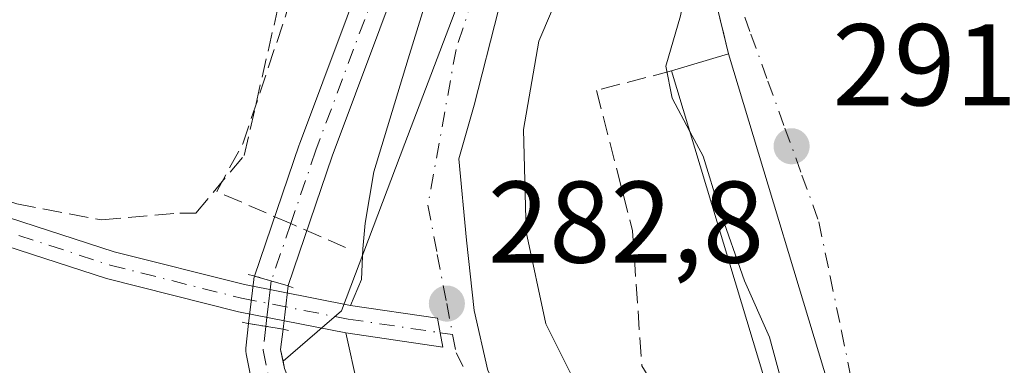
# Model space of a CAD drawing. Units: metres. Extents: x 601330 to 604817, y 4680587 to 4682950.
# Drawn here: x 602839 to 602924, y 4681608 to 4681638 of the extents above; entities that cross this region are included whole.
import ezdxf

# ---------------------------------------------------------------- set-up
doc = ezdxf.new("R2010")
doc.units = ezdxf.units.M
doc.header["$MEASUREMENT"] = 0
for name, pattern in [('DGN Style 3', [2.307223458686699, 1.648016756204785, -0.6592067024819142]), ('DGN Style 4', [2.6384748266838614, 1.318413404963828, -0.6592067024819142, 0.001648016756204785, -0.6592067024819142]), ('DGN Style 5', [1.1536117293433497, 0.4944050268614355, -0.6592067024819142])]:
    doc.linetypes.add(name, pattern=pattern)
for name, color, linetype, lineweight in [('Camino Cxs', 7, 'Continuous', 0), ('Camino eje', 30, 'DGN Style 4', 13), ('Corriente artificial Cxs', 4, 'Continuous', 13), ('Corriente artificial eje', 142, 'DGN Style 4', 0), ('Corriente artificial eje oculto', 21, 'DGN Style 4', 0), ('Corriente artificial lineal', 4, 'DGN Style 3', 13), ('Corriente artificial oculto Cxs', 21, 'Continuous', 13), ('Cultivos herbáceos CxS', 92, 'Continuous', 0), ('Curva de nivel normal', 30, 'Continuous', 0), ('Edificación Cxs', 1, 'Continuous', 13), ('Huerta CxS', 92, 'Continuous', 0), ('Muro lineal', 1, 'DGN Style 3', 13), ('Núcleo urbano CxS', 7, 'Continuous', 0), ('Obra de contención lineal', 1, 'DGN Style 3', 13), ('Puente lineal', 2, 'DGN Style 5', 0), ('Punto de cota en terreno', 7, 'Continuous', 0), ('Rótulo de punto de cota en terreno', 7, 'Continuous', 0), ('Suelo desnudo CxS', 253, 'Continuous', 0), ('Vía urbana Cxs', 4, 'Continuous', 0), ('Vía urbana eje', 4, 'DGN Style 4', 0)]:
    doc.layers.add(name, color=color, linetype=linetype, lineweight=lineweight)
doc.styles.add('Style-Arial', font='txt')

# ---------------------------------------------------------------- blocks, each defined once
blk = doc.blocks.new('*U11')
at = {"layer": 'Huerta CxS', "color": 92, "linetype": 'Continuous', "lineweight": 0}
for points in [[(602890.6201, 4681676.2115, 282.3086999999941), (602871.8614999996, 4681626.8925, 282.3733000000066), (602866.3766999999, 4681612.472300001, 282.1095999999961), (602861.3487999998, 4681608.114399999, 281.5911999999953), (602861.1352000004, 4681609.129100001, 281.5663999999961), (602861.3392000003, 4681610.886499999, 281.5135000000009), (602861.7719999999, 4681614.616000001, 281.3092000000034), (602861.7763999999, 4681614.6536, 281.3065999999963), (602865.5804000003, 4681625.8051, 281.4195999999938), (602871.7125000004, 4681642.192500001, 281.3377999999939)], [(602881.0033, 4681699.249, 281.1126999999979), (602884.5701000001, 4681691.3226, 281.4714999999997), (602884.6164999995, 4681691.219500001, 281.4818999999989), (602883.2407999998, 4681684.290300001, 282.1934000000037), (602881.8805999998, 4681677.438800001, 281.6506999999983), (602879.6601999998, 4681672.0167, 281.520199999999), (602879.6383999997, 4681671.960200001, 281.522299999997), (602875.6750999996, 4681661.021600001, 281.3341999999975), (602871.3373999996, 4681649.8597, 281.303700000004), (602868.8998999996, 4681643.236300001, 281.4140999999945), (602862.7605999997, 4681626.829600001, 281.3757999999943), (602862.7481000006, 4681626.794500001, 281.3745999999956), (602858.8849, 4681615.4691, 281.5531999999948), (602858.8277000004, 4681615.2465, 281.5666000000056), (602858.8148999996, 4681615.1589, 281.5708000000013), (602858.3739, 4681611.359200001, 281.6674000000057), (602858.1270000003, 4681609.232200001, 281.6233999999968), (602858.1185999997, 4681608.9904, 281.6169999999984), (602858.1492, 4681608.750299999, 281.6100000000006), (602858.5724999999, 4681606.739499999, 281.4728000000032)]]:
    blk.add_polyline3d(points, dxfattribs=at)
blk = doc.blocks.new('5PATER')
at = {"layer": 'Cultivos herbáceos CxS', "linetype": 'Continuous', "lineweight": 0}
h = blk.add_hatch(color=51, dxfattribs=at)
edge = h.paths.add_edge_path()
edge.add_ellipse((0, 0), major_axis=(-0.1095731443231308, -0.1110710700762829), ratio=0.9994222409660322, start_angle=0, end_angle=360)
blk = doc.blocks.new('*U25')
at = {"layer": 'Vía urbana Cxs', "color": 4, "linetype": 'Continuous', "lineweight": 0}
for points in [[(602867.7600999996, 4681606.030099999, 283.5969999999944), (602866.7556999996, 4681610.5701, 282.5953000000009), (602875.1398999998, 4681609.333100001, 283.0975999999937), (602874.9014999997, 4681610.581300001, 283.0298999999941), (602874.6630999995, 4681611.829299999, 282.9496000000072), (602867.1611000003, 4681612.9363, 282.422000000006), (602868.1112000003, 4681615.1536, 282.4744999999967), (602868.2170000002, 4681617.7994, 282.457899999994), (602868.4287, 4681620.0219, 282.4070000000065), (602869.1694999998, 4681624.4669, 282.3095999999932), (602872.1327999998, 4681634.203600001, 282.457899999994), (602877.1069999998, 4681650.290300001, 282.7465999999986), (602882.2928999999, 4681661.402799999, 282.4532000000036), (602885.4678999997, 4681668.176200001, 283.959600000002), (602888.9296000004, 4681680.687100001, 284.061400000006), (602889.2313999999, 4681682.312000001, 282.704700000002), (602895.2736999998, 4681677.483700001, 285.0915999999997), (602896.1633000001, 4681678.436899999, 284.7440999999963), (602897.0526999999, 4681679.390100001, 284.340400000001), (602894.5543999998, 4681681.386499999, 283.1539000000048), (602903.7770999996, 4681687.226199999, 282.7559999999939), (602908.7511999998, 4681689.131200001, 282.6649999999936), (602917.3238000004, 4681691.988700001, 282.9462000000058), (602932.1404999997, 4681697.068700001, 283.100900000005)], [(602909.3101000005, 4681603.130100001, 292.6689999999944), (602899.7901, 4681634.640100001, 292.4511000000057), (602898.2001, 4681641.1801, 290.9458000000013), (602898.8000999996, 4681647.520099999, 290.3463999999949), (602900.5800999999, 4681654.860099999, 289.8558000000049), (602901.8114999998, 4681656.563999999, 289.9536999999983), (602903.1601, 4681658.4301, 290.2001000000019), (602907.4801000003, 4681664.850099999, 295.3418999999994), (602908.5701000001, 4681663.4101, 293.1931000000041), (602919.6901000004, 4681671.640100001, 294.1440000000002), (602926.9515000005, 4681675.475500001, 290.5013000000035)], [(602928.1501000002, 4681685.220100001, 289.4039000000048), (602922.8243000006, 4681682.005100001, 288.3032999999996), (602916.6201, 4681678.2601, 292.270399999994), (602915.8053000001, 4681679.4959, 290.993100000007), (602911.9200999998, 4681685.390100001, 286.479800000001), (602898.5500999996, 4681676.6801, 286.9959999999992), (602895.2890999997, 4681670.9616, 286.0473999999958), (602891.1880000001, 4681668.3158, 284.7379999999976), (602887.0870000003, 4681660.6428, 283.3203999999969), (602882.7213000003, 4681649.530300001, 283.4266000000061), (602879.9431999996, 4681638.4178, 284.3273999999947), (602877.8265000005, 4681630.215700001, 283.5662000000011), (602876.5036000004, 4681625.5855, 283.5623000000051), (602877.1651, 4681618.573999999, 283.4685000000027), (602877.8265000005, 4681612.488600001, 283.3013000000064), (602879.0171999997, 4681607.3292, 283.5994000000064)]]:
    blk.add_polyline3d(points, dxfattribs=at)

msp = doc.modelspace()

# ---------------------------------------------------------------- linework, layer by layer
at = {"layer": 'Camino Cxs', "color": 7, "linetype": 'Continuous', "lineweight": 0}
for points in [[(602740.0966999996, 4681711.5373, 282.2100999999966), (602743.2046999997, 4681710.4669, 282.4094999999944), (602747.9540999997, 4681708.8477, 281.3758999999991), (602757.5116999998, 4681703.6931, 281.9233999999997), (602767.5626999997, 4681696.956700001, 281.0665000000009), (602775.0767000001, 4681690.6237, 281.4633999999933), (602785.4392999997, 4681679.5131, 281.6128000000026), (602792.3293000003, 4681670.147100001, 281.1668000000063), (602796.7465000004, 4681660.342900001, 281.2526000000071), (602799.7297, 4681651.286699999, 281.2473000000027), (602804.2505000001, 4681637.5383, 281.5344000000041), (602805.5346999997, 4681633.3729, 281.4416000000056), (602812.2412999999, 4681629.033299999, 281.380799999999), (602828.4962999999, 4681623.475099999, 281.2066999999952), (602846.7585000005, 4681617.5637, 281.543399999995), (602858.0129000006, 4681614.723900001, 281.6894000000029), (602867.1611000003, 4681612.9363, 282.422000000006)], [(602866.7556999996, 4681610.5701, 282.5953000000009), (602857.4886999996, 4681612.380899999, 281.7508999999991), (602846.0947000004, 4681615.255899999, 281.5599999999977), (602827.7385, 4681621.197899999, 281.3555000000051), (602811.1853, 4681626.858100001, 281.797900000005), (602803.4983000001, 4681631.831900001, 281.4839000000065), (602802.2468999998, 4681635.8915, 281.3623999999982)], [(602828.4962999999, 4681623.475099999, 281.2066999999952), (602846.7585000005, 4681617.5637, 281.543399999995), (602858.0129000006, 4681614.723900001, 281.6894000000029), (602867.1611000003, 4681612.9363, 282.422000000006), (602874.6630999995, 4681611.829299999, 282.9496000000072), (602874.9014999997, 4681610.581300001, 283.0298999999941), (602875.1398999998, 4681609.333100001, 283.0975999999937), (602866.7556999996, 4681610.5701, 282.5953000000009), (602857.4886999996, 4681612.380899999, 281.7508999999991), (602846.0947000004, 4681615.255899999, 281.5599999999977), (602827.7385, 4681621.197899999, 281.3555000000051)], [(602867.1611000003, 4681612.9363, 282.422000000006), (602874.6630999995, 4681611.829299999, 282.9496000000072), (602874.9014999997, 4681610.581300001, 283.0298999999941), (602875.1398999998, 4681609.333100001, 283.0975999999937), (602866.7556999996, 4681610.5701, 282.5953000000009)]]:
    msp.add_polyline3d(points, dxfattribs=at)
at = {"layer": 'Camino eje', "color": 30, "linetype": 'DGN Style 4', "lineweight": 13}
msp.add_polyline3d([(602803.1070999998, 4681637.174100001, 281.4161000000022), (602804.5164999999, 4681632.602299999, 281.3800999999949), (602811.7133, 4681627.945699999, 281.5035999999964), (602828.1174999997, 4681622.3365, 281.297900000005), (602846.4266999997, 4681616.4099, 281.5619000000006), (602857.7509000005, 4681613.552300001, 281.7304000000004), (602866.9583000002, 4681611.7531, 282.4909000000043), (602874.9014999997, 4681610.581300001, 283.0298999999941), (602875.9785000002, 4681610.422300001, 283.091499999995)], dxfattribs=at)
at = {"layer": 'Corriente artificial Cxs', "color": 4, "linetype": 'Continuous', "lineweight": 13, "extrusion": (0.0774732635786993, -0.02289232832249695, 0.9967315760697262), "elevation": -60187.00014291589, "flags": 128}
msp.add_lwpolyline([(4660547.659641463, 746079.9904271505), (4660547.659641463, 746076.9700526673)], dxfattribs=at)
at = {"layer": 'Corriente artificial Cxs', "color": 4, "linetype": 'Continuous', "lineweight": 13, "extrusion": (0.05054777396073704, -0.008057846702210507, 0.9986891376470147), "elevation": -6969.259664716992, "flags": 128}
msp.add_lwpolyline([(4718141.379386889, 141479.929478557), (4718141.379386889, 141476.9227968989)], dxfattribs=at)
at = {"layer": 'Corriente artificial Cxs', "color": 4, "linetype": 'Continuous', "lineweight": 13}
msp.add_polyline3d([(602885.9577000003, 4681682.569399999, 282.2832000000053), (602884.7949999999, 4681676.712400001, 281.6573999999964), (602884.7331999998, 4681676.4915, 281.6475999999966), (602884.7117999997, 4681676.436000001, 281.6447000000044), (602882.4480999997, 4681670.908299999, 281.1680999999954), (602878.4894000003, 4681659.9824, 281.2878999999957), (602878.4776, 4681659.950999999, 281.2856999999931), (602874.1432999996, 4681648.7983, 281.4317000000011), (602871.7125000004, 4681642.192500001, 281.3377999999939), (602865.5804000003, 4681625.8051, 281.4195999999938), (602861.7763999999, 4681614.6536, 281.3065999999963), (602861.7719999999, 4681614.616000001, 281.3092000000034), (602858.8849, 4681615.4691, 281.5531999999948), (602862.7481000006, 4681626.794500001, 281.3745999999956), (602862.7605999997, 4681626.829600001, 281.3757999999943), (602868.8998999996, 4681643.236300001, 281.4140999999945), (602871.3373999996, 4681649.8597, 281.303700000004), (602875.6750999996, 4681661.021600001, 281.3341999999975), (602879.6383999997, 4681671.960200001, 281.522299999997), (602879.6601999998, 4681672.0167, 281.520199999999), (602881.8805999998, 4681677.438800001, 281.6506999999983), (602883.2407999998, 4681684.290300001, 282.1934000000037)], close=True, dxfattribs=at)
for points in [[(602858.8849, 4681615.4691, 281.5531999999948), (602862.7481000006, 4681626.794500001, 281.3745999999956), (602862.7605999997, 4681626.829600001, 281.3757999999943), (602868.8998999996, 4681643.236300001, 281.4140999999945), (602871.3373999996, 4681649.8597, 281.303700000004), (602875.6750999996, 4681661.021600001, 281.3341999999975), (602879.6383999997, 4681671.960200001, 281.522299999997), (602879.6601999998, 4681672.0167, 281.520199999999), (602881.8805999998, 4681677.438800001, 281.6506999999983), (602883.2407999998, 4681684.290300001, 282.1934000000037)], [(602885.9577000003, 4681682.569399999, 282.2832000000053), (602884.7949999999, 4681676.712400001, 281.6573999999964), (602884.7331999998, 4681676.4915, 281.6475999999966), (602884.7117999997, 4681676.436000001, 281.6447000000044), (602882.4480999997, 4681670.908299999, 281.1680999999954), (602878.4894000003, 4681659.9824, 281.2878999999957), (602878.4776, 4681659.950999999, 281.2856999999931), (602874.1432999996, 4681648.7983, 281.4317000000011), (602871.7125000004, 4681642.192500001, 281.3377999999939), (602865.5804000003, 4681625.8051, 281.4195999999938), (602861.7763999999, 4681614.6536, 281.3065999999963), (602861.7719999999, 4681614.616000001, 281.3092000000034)], [(602838.8618999999, 4681533.111600001, 280.7356), (602842.5131999999, 4681542.001599999, 280.618100000007), (602842.6017000005, 4681542.181700001, 280.6157999999996), (602842.6249000002, 4681542.220699999, 280.6156000000047), (602845.1119999997, 4681546.2424, 280.6937000000034), (602845.1644000001, 4681546.3214, 280.6937000000034), (602851.8691999996, 4681555.771500001, 280.6416000000027), (602861.2736999998, 4681570.089400001, 280.7694999999949), (602861.2966, 4681570.123299999, 280.7690000000002), (602864.4897999996, 4681574.7072, 280.946299999996), (602865.7663000004, 4681577.6856, 280.9438999999985), (602866.1489000004, 4681581.654899999, 280.9345999999932), (602865.2971000001, 4681587.015699999, 280.8772999999928), (602860.9545, 4681600.618899999, 280.8831000000064), (602858.6442, 4681606.5, 281.4397000000026), (602858.6308000004, 4681606.535499999, 281.4446000000025), (602858.5724999999, 4681606.739499999, 281.4728000000032), (602858.1492, 4681608.750299999, 281.6100000000006), (602858.1185999997, 4681608.9904, 281.6169999999984), (602858.1270000003, 4681609.232200001, 281.6233999999968), (602858.3739, 4681611.359200001, 281.6674000000057)], [(602858.5724999999, 4681606.739499999, 281.4728000000032), (602858.1492, 4681608.750299999, 281.6100000000006), (602858.1185999997, 4681608.9904, 281.6169999999984), (602858.1270000003, 4681609.232200001, 281.6233999999968), (602858.3739, 4681611.359200001, 281.6674000000057), (602861.3392000003, 4681610.886499999, 281.5135000000009), (602861.1352000004, 4681609.129100001, 281.5663999999961), (602861.4823000003, 4681607.4802, 281.6070999999938)], [(602861.3392000003, 4681610.886499999, 281.5135000000009), (602861.1352000004, 4681609.129100001, 281.5663999999961), (602861.4823000003, 4681607.4802, 281.6070999999938), (602863.7647000002, 4681601.670299999, 281.2635000000009), (602863.7780999999, 4681601.6348, 281.2654000000039), (602863.7976000002, 4681601.578000001, 281.2679999999964), (602868.1897, 4681587.819700001, 281.2161000000052), (602868.2400000002, 4681587.611400001, 281.218399999998), (602869.1416999997, 4681581.936799999, 281.2065000000002), (602869.1602999996, 4681581.701400001, 281.2192000000068), (602869.1534000002, 4681581.557499999, 281.2241999999969), (602868.7301000003, 4681577.1654, 281.3494000000064), (602868.6902000001, 4681576.9375, 281.3659999999945), (602868.6157000001, 4681576.718400001, 281.3745000000054), (602867.1869000001, 4681573.384600001, 281.4177000000054), (602867.1072000006, 4681573.225500001, 281.4189000000042), (602867.039, 4681573.118100001, 281.4171000000061), (602863.7698999997, 4681568.4253, 281.2222000000039), (602854.3618999999, 4681554.102, 280.9781999999978), (602854.3316000003, 4681554.057499999, 280.978099999993), (602847.6386000002, 4681544.624100001, 280.9021000000066), (602845.2413999997, 4681540.7477, 280.9808000000049), (602841.6582000004, 4681532.023700001, 280.9634999999981)]]:
    msp.add_polyline3d(points, dxfattribs=at)
at = {"layer": 'Corriente artificial eje', "color": 142, "linetype": 'DGN Style 4', "lineweight": 0}
for points in [[(602884.5992999999, 4681683.4298, 282.2280000000028), (602883.3335999995, 4681677.054300001, 281.6211000000039), (602883.3236999996, 4681677.0045, 281.6169999999984), (602881.0482999999, 4681671.448200001, 281.3353000000061), (602877.0795, 4681660.4944, 281.1490999999951), (602872.7402999997, 4681649.329, 281.2228999999934), (602870.3062000005, 4681642.714400001, 281.3589000000065), (602864.1677999999, 4681626.3102, 281.3818000000028), (602862.0109999999, 4681619.987600001, 281.1708000000072), (602860.3245000001, 4681615.043500001, 281.4262000000017)], [(602859.8564999999, 4681611.1229, 281.584400000007), (602859.6169999996, 4681609.0593, 281.5935999999929), (602860.0403000005, 4681607.0485, 281.5326999999961), (602862.3685999997, 4681601.1218, 280.9351000000024), (602866.7607000005, 4681587.363500001, 281.0084000000061), (602867.6602999996, 4681581.701400001, 280.9872000000032), (602867.2369999997, 4681577.3093, 281.0764000000054), (602865.8081999999, 4681573.975500001, 281.1647999999986), (602862.5274, 4681569.265900001, 280.8738000000012), (602853.1081999998, 4681554.9255, 280.7397999999957), (602846.3877999998, 4681545.453400001, 280.7802999999985), (602843.9007000001, 4681541.431700001, 280.7837), (602840.2494000001, 4681532.5417, 280.8362000000052), (602837.1803000001, 4681523.122500001, 280.9091000000044), (602835.3282000005, 4681517.8837, 280.9459000000061), (602832.8940000003, 4681513.279999999, 280.9915000000037), (602829.1897999998, 4681509.3641, 281.002999999997), (602822.4693999998, 4681505.607000001, 281.0341999999946), (602817.8047000002, 4681502.8816, 281.2201999999961)]]:
    msp.add_polyline3d(points, dxfattribs=at)
at = {"layer": 'Corriente artificial eje oculto', "color": 21, "linetype": 'DGN Style 4', "lineweight": 0}
msp.add_polyline3d([(602860.3245000001, 4681615.043500001, 281.4262000000017), (602860.2322000006, 4681614.290200001, 281.4698999999964), (602860.0806999998, 4681613.054400001, 281.5390999999945), (602859.9468, 4681611.900599999, 281.5764999999956), (602859.8564999999, 4681611.1229, 281.584400000007)], dxfattribs=at)
at = {"layer": 'Corriente artificial lineal', "color": 4, "linetype": 'DGN Style 3', "lineweight": 13, "extrusion": (-0.1361475205077488, 0.05915863644366639, 0.9889206785145703), "elevation": 195158.1424261797, "flags": 128}
msp.add_lwpolyline([(-4534041.909575654, -1298218.826148471), (-4534041.909575653, -1298224.038182987)], dxfattribs=at)
at = {"layer": 'Corriente artificial lineal', "color": 4, "linetype": 'DGN Style 3', "lineweight": 13}
msp.add_polyline3d([(602862.0109999999, 4681619.987600001, 281.1708000000072), (602855.6255000001, 4681622.7621, 281.2682999999961), (602857.8746999997, 4681626.863100001, 281.1861000000063), (602861.6451000003, 4681638.174100001, 281.3340999999928), (602863.5632999997, 4681646.7729, 281.320200000002), (602868.7225000003, 4681661.722100001, 281.5044000000053), (602873.0220999997, 4681672.7685, 281.5574000000051), (602875.0724999999, 4681677.4647, 281.5332000000053), (602876.7263000002, 4681679.9121, 281.7253999999957), (602883.3335999995, 4681677.054300001, 281.6211000000039)], dxfattribs=at)
at = {"layer": 'Corriente artificial oculto Cxs', "color": 21, "linetype": 'Continuous', "lineweight": 13, "extrusion": (0.0774732635786993, -0.02289232832249695, 0.9967315760697262), "elevation": -60187.00014291589, "flags": 128}
msp.add_lwpolyline([(4660547.659641463, 746079.9904271505), (4660547.659641463, 746076.9700526673)], dxfattribs=at)
at = {"layer": 'Corriente artificial oculto Cxs', "color": 21, "linetype": 'Continuous', "lineweight": 13, "extrusion": (0.006263293256141438, 0.05397170108346833, 0.998522822292883), "elevation": 256731.4983700225, "flags": 128}
msp.add_lwpolyline([(-59173.91785565065, -4712912.601906488), (-59173.91785565065, -4712908.841823431)], dxfattribs=at)
at = {"layer": 'Corriente artificial oculto Cxs', "color": 21, "linetype": 'Continuous', "lineweight": 13, "extrusion": (0.05054777396073704, -0.008057846702210507, 0.9986891376470147), "elevation": -6969.259664716992, "flags": 128}
msp.add_lwpolyline([(4718141.379386889, 141479.929478557), (4718141.379386889, 141476.9227968989)], dxfattribs=at)
at = {"layer": 'Corriente artificial oculto Cxs', "color": 21, "linetype": 'Continuous', "lineweight": 13}
msp.add_polyline3d([(602861.7719999999, 4681614.616000001, 281.3092000000034), (602861.3392000003, 4681610.886499999, 281.5135000000009), (602858.3739, 4681611.359200001, 281.6674000000057), (602858.8148999996, 4681615.1589, 281.5708000000013), (602858.8277000004, 4681615.2465, 281.5666000000056), (602858.8849, 4681615.4691, 281.5531999999948)], close=True, dxfattribs=at)
msp.add_polyline3d([(602858.3739, 4681611.359200001, 281.6674000000057), (602858.8148999996, 4681615.1589, 281.5708000000013), (602858.8277000004, 4681615.2465, 281.5666000000056), (602858.8849, 4681615.4691, 281.5531999999948)], dxfattribs=at)
at = {"layer": 'Curva de nivel normal', "color": 30, "linetype": 'Continuous', "lineweight": 0, "flags": 128}
for points, elevation in [([(602898.7914000005, 4681585.615599999), (602898.0800000001, 4681587.790100001), (602891.0700000003, 4681597.920100001), (602886.5, 4681606.4001), (602884.0300000003, 4681611.3301), (602882.3300000001, 4681619.270099999), (602882.0899999999, 4681628.110099999), (602883.4299999997, 4681635.720100001), (602886.5300000003, 4681643.040100001), (602890.5099999999, 4681654.370100001), (602893.4699999997, 4681660.370100001), (602897.4600000001, 4681664.9101), (602902.4400000004, 4681669.360099999), (602903.4354999998, 4681670.208000001)], 285), ([(602942.3091000002, 4681642.193), (602942.0899999999, 4681643.170100001), (602941.0199999996, 4681645.9801), (602938.4500000002, 4681648.4301), (602935.5099999999, 4681651.640100001), (602931.6399999997, 4681652.850099999), (602914.1399999997, 4681654.9101), (602907.7800000003, 4681655.460100001), (602904.4199999999, 4681657.0801), (602902.4299999997, 4681657.3101), (602900.1100000005, 4681654.370100001), (602897.2300000006, 4681646.300100001), (602895.6399999997, 4681637.9001), (602894.3700000001, 4681633.5801), (602894.9199999999, 4681630.800100001), (602896.4458, 4681627.9429)], 290), ([(602896.4458, 4681627.9429), (602897.5899999999, 4681625.800100001), (602899, 4681621.210100001), (602901.1699999999, 4681615.050100001), (602903.3099999996, 4681610.190099999), (602904.7400000002, 4681604.9801), (602904.9500000002, 4681602.170100001), (602905.1074999999, 4681601.8574)], 290)]:
    msp.add_lwpolyline(points, dxfattribs=dict(at, elevation=elevation))
at = {"layer": 'Edificación Cxs', "color": 1, "linetype": 'Continuous', "lineweight": 13, "extrusion": (-0.007622955215847197, -0.002293084090501973, 0.9999683156576168), "elevation": -15038.81817645299, "flags": 128}
msp.add_lwpolyline([(602879.5818456096, 4681610.983346015), (602884.5020144372, 4681612.463349908)], dxfattribs=at)
at = {"layer": 'Edificación Cxs', "color": 1, "linetype": 'Continuous', "lineweight": 13, "extrusion": (-0.001914483108613792, 0.006336697767794014, 0.9999780902678951), "elevation": 28804.30700169031, "flags": 128}
msp.add_lwpolyline([(602899.2450706591, 4681546.107644985), (602908.7654703866, 4681514.597012344)], dxfattribs=at)
at = {"layer": 'Edificación Cxs', "color": 1, "linetype": 'Continuous', "lineweight": 13, "extrusion": (-0.08898231985459164, -0.03420857077483552, 0.9954455888891357), "elevation": -213507.8850252922, "flags": 128}
msp.add_lwpolyline([(-4153460.035000204, 2232507.941824766), (-4153460.409719387, 2232502.791371725), (-4153493.246619633, 2232505.227084955)], dxfattribs=at)
at = {"layer": 'Edificación Cxs', "color": 1, "linetype": 'Continuous', "lineweight": 13}
msp.add_3dface([(602909.3101000005, 4681603.130100001, 292.6689999999944), (602904.3901000004, 4681601.640100001, 292.6689999999944), (602894.8701, 4681633.1601, 292.6689999999944), (602899.7901, 4681634.640100001, 292.6689999999944)], dxfattribs=at)
at = {"layer": 'Huerta CxS', "color": 92, "linetype": 'Continuous', "lineweight": 0}
for points in [[(603031.4360999997, 4681722.2937, 281.7361999999994), (603002.5762999998, 4681717.8007, 282.281799999997), (602982.8211000003, 4681717.624299999, 284.3064000000013), (602954.5799000004, 4681717.190500001, 282.1996000000072), (602933.7229000004, 4681712.410499999, 281.7065000000002), (602933.1253000004, 4681711.3345, 281.655700000003), (602927.2065000003, 4681700.679500001, 281.4824999999983), (602908.0683000004, 4681690.865300001, 281.5396999999939), (602901.6497, 4681687.5737, 282.2228999999934), (602893.3163000002, 4681683.300100001, 282.4275000000052), (602890.6201, 4681676.2115, 282.3086999999941), (602871.8614999996, 4681626.8925, 282.3733000000066), (602866.3766999999, 4681612.472300001, 282.1095999999961), (602861.3487999998, 4681608.114399999, 281.5911999999953)], [(602883.7566000001, 4681700.441199999, 280.8032999999996), (602887.5491000004, 4681692.013300001, 281.070000000007), (602887.6265000004, 4681691.799100001, 281.1230999999971), (602887.6705999998, 4681691.5755, 281.1717999999965), (602887.6803000001, 4681691.347899999, 281.2152999999962), (602887.6553999997, 4681691.1215, 281.2531000000017), (602887.6371999999, 4681691.0297, 281.2673000000068), (602885.9577000003, 4681682.569399999, 282.2832000000053), (602884.7949999999, 4681676.712400001, 281.6573999999964), (602884.7331999998, 4681676.4915, 281.6475999999966), (602884.7117999997, 4681676.436000001, 281.6447000000044), (602882.4480999997, 4681670.908299999, 281.1680999999954), (602878.4894000003, 4681659.9824, 281.2878999999957), (602878.4776, 4681659.950999999, 281.2856999999931), (602874.1432999996, 4681648.7983, 281.4317000000011), (602871.7125000004, 4681642.192500001, 281.3377999999939), (602865.5804000003, 4681625.8051, 281.4195999999938), (602861.7763999999, 4681614.6536, 281.3065999999963), (602861.7719999999, 4681614.616000001, 281.3092000000034), (602861.3392000003, 4681610.886499999, 281.5135000000009), (602861.1352000004, 4681609.129100001, 281.5663999999961), (602861.3487999998, 4681608.114399999, 281.5911999999953)], [(602881.0033, 4681699.249, 281.1126999999979), (602884.5701000001, 4681691.3226, 281.4714999999997), (602884.6164999995, 4681691.219500001, 281.4818999999989), (602883.2407999998, 4681684.290300001, 282.1934000000037), (602881.8805999998, 4681677.438800001, 281.6506999999983), (602879.6601999998, 4681672.0167, 281.520199999999), (602879.6383999997, 4681671.960200001, 281.522299999997), (602875.6750999996, 4681661.021600001, 281.3341999999975), (602871.3373999996, 4681649.8597, 281.303700000004), (602868.8998999996, 4681643.236300001, 281.4140999999945), (602862.7605999997, 4681626.829600001, 281.3757999999943), (602862.7481000006, 4681626.794500001, 281.3745999999956), (602858.8849, 4681615.4691, 281.5531999999948), (602858.8277000004, 4681615.2465, 281.5666000000056), (602858.8148999996, 4681615.1589, 281.5708000000013), (602858.3739, 4681611.359200001, 281.6674000000057), (602858.1270000003, 4681609.232200001, 281.6233999999968), (602858.1185999997, 4681608.9904, 281.6169999999984), (602858.1492, 4681608.750299999, 281.6100000000006), (602858.5724999999, 4681606.739499999, 281.4728000000032)]]:
    msp.add_polyline3d(points, dxfattribs=at)
at = {"layer": 'Muro lineal', "color": 1, "linetype": 'DGN Style 3', "lineweight": 13}
for points in [[(602806.4401000004, 4681637.840100001, 281.7379999999976), (602808.7600999996, 4681632.5801, 281.3600000000006), (602811.1201, 4681631.440099999, 281.2933000000049), (602838.3601000002, 4681621.690099999, 281.0757000000012), (602845.6901000004, 4681620.300100001, 281.2669000000024), (602852.4301000005, 4681620.9001, 281.4921999999933), (602853.8201000001, 4681620.9001, 281.5902999999962), (602857.9801000003, 4681625.860099999, 282.3252999999968), (602861.9401000004, 4681643.100099999, 283.3362000000052), (602864.3901000004, 4681654.630100001, 283.1475999999966)], [(602894.8701, 4681633.1601, 292.4101999999984), (602888.3901000004, 4681631.4801, 289.1235000000015), (602891.5000999998, 4681619.370100001, 290.0032000000065), (602892.3000999996, 4681607.720100001, 290.6101000000053), (602903.9901000002, 4681589.0701, 292.3901000000042)]]:
    msp.add_polyline3d(points, dxfattribs=at)
at = {"layer": 'Núcleo urbano CxS', "color": 7, "linetype": 'Continuous', "lineweight": 0}
for points in [[(603031.4360999997, 4681722.2937, 281.7361999999994), (603002.5762999998, 4681717.8007, 282.281799999997), (602982.8211000003, 4681717.624299999, 284.3064000000013), (602954.5799000004, 4681717.190500001, 282.1996000000072), (602933.7229000004, 4681712.410499999, 281.7065000000002), (602933.1253000004, 4681711.3345, 281.655700000003), (602927.2065000003, 4681700.679500001, 281.4824999999983), (602908.0683000004, 4681690.865300001, 281.5396999999939), (602901.6497, 4681687.5737, 282.2228999999934), (602893.3163000002, 4681683.300100001, 282.4275000000052), (602890.6201, 4681676.2115, 282.3086999999941), (602871.8614999996, 4681626.8925, 282.3733000000066), (602866.3766999999, 4681612.472300001, 282.1095999999961), (602861.3487999998, 4681608.114399999, 281.5911999999953)], [(602861.4823000003, 4681607.4802, 281.6070999999938), (602861.3487999998, 4681608.114399999, 281.5911999999953), (602866.3766999999, 4681612.472300001, 282.1095999999961), (602871.8614999996, 4681626.8925, 282.3733000000066), (602890.6201, 4681676.2115, 282.3086999999941), (602893.3163000002, 4681683.300100001, 282.4275000000052), (602901.6497, 4681687.5737, 282.2228999999934), (602908.0683000004, 4681690.865300001, 281.5396999999939), (602927.2065000003, 4681700.679500001, 281.4824999999983)], [(602861.3487999998, 4681608.114399999, 281.5911999999953), (602861.4823000003, 4681607.4802, 281.6070999999938), (602863.7647000002, 4681601.670299999, 281.2635000000009), (602863.7780999999, 4681601.6348, 281.2654000000039), (602863.7976000002, 4681601.578000001, 281.2679999999964), (602868.1897, 4681587.819700001, 281.2161000000052), (602868.2400000002, 4681587.611400001, 281.218399999998), (602869.1416999997, 4681581.936799999, 281.2065000000002), (602869.1602999996, 4681581.701400001, 281.2192000000068), (602869.1534000002, 4681581.557499999, 281.2241999999969), (602869.1250999998, 4681581.263599999, 281.2320000000037)]]:
    msp.add_polyline3d(points, dxfattribs=at)
at = {"layer": 'Obra de contención lineal', "color": 1, "linetype": 'DGN Style 3', "lineweight": 13}
msp.add_polyline3d([(602907.4801000003, 4681664.850099999, 295.3418999999994), (602903.1601, 4681658.4301, 290.2001000000019), (602900.5800999999, 4681654.860099999, 289.8558000000049), (602898.8000999996, 4681647.520099999, 290.3463999999949), (602898.2001, 4681641.1801, 290.9458000000013), (602899.7901, 4681634.640100001, 292.4511000000057)], dxfattribs=at)
at = {"layer": 'Puente lineal', "color": 2, "linetype": 'DGN Style 5', "lineweight": 0}
for points in [[(602858.3459000001, 4681615.585700001, 281.6554999999935), (602858.8849, 4681615.4691, 281.6658000000025), (602861.7719999999, 4681614.616000001, 281.7682000000059), (602862.2088000001, 4681614.448000001, 281.7927000000054)], [(602857.8167000003, 4681611.4846, 281.7048999999971), (602858.3739, 4681611.359200001, 281.7366000000038), (602861.3392000003, 4681610.886499999, 281.957699999999), (602861.8383999999, 4681610.770300001, 282.0022000000026)]]:
    msp.add_polyline3d(points, dxfattribs=at)
at = {"layer": 'Suelo desnudo CxS', "color": 253, "linetype": 'Continuous', "lineweight": 0}
for points in [[(602883.7566000001, 4681700.441199999, 280.8032999999996), (602887.5491000004, 4681692.013300001, 281.070000000007), (602887.6265000004, 4681691.799100001, 281.1230999999971), (602887.6705999998, 4681691.5755, 281.1717999999965), (602887.6803000001, 4681691.347899999, 281.2152999999962), (602887.6553999997, 4681691.1215, 281.2531000000017), (602887.6371999999, 4681691.0297, 281.2673000000068), (602885.9577000003, 4681682.569399999, 282.2832000000053), (602884.7949999999, 4681676.712400001, 281.6573999999964), (602884.7331999998, 4681676.4915, 281.6475999999966), (602884.7117999997, 4681676.436000001, 281.6447000000044), (602882.4480999997, 4681670.908299999, 281.1680999999954), (602878.4894000003, 4681659.9824, 281.2878999999957), (602878.4776, 4681659.950999999, 281.2856999999931), (602874.1432999996, 4681648.7983, 281.4317000000011), (602871.7125000004, 4681642.192500001, 281.3377999999939), (602865.5804000003, 4681625.8051, 281.4195999999938), (602861.7763999999, 4681614.6536, 281.3065999999963), (602861.7719999999, 4681614.616000001, 281.3092000000034), (602861.3392000003, 4681610.886499999, 281.5135000000009), (602861.1352000004, 4681609.129100001, 281.5663999999961), (602861.3487999998, 4681608.114399999, 281.5911999999953), (602861.4823000003, 4681607.4802, 281.6070999999938)], [(602883.7566000001, 4681700.441199999, 280.8032999999996), (602887.5491000004, 4681692.013300001, 281.070000000007), (602887.6265000004, 4681691.799100001, 281.1230999999971), (602887.6705999998, 4681691.5755, 281.1717999999965), (602887.6803000001, 4681691.347899999, 281.2152999999962), (602887.6553999997, 4681691.1215, 281.2531000000017), (602887.6371999999, 4681691.0297, 281.2673000000068), (602885.9577000003, 4681682.569399999, 282.2832000000053), (602884.7949999999, 4681676.712400001, 281.6573999999964), (602884.7331999998, 4681676.4915, 281.6475999999966), (602884.7117999997, 4681676.436000001, 281.6447000000044), (602882.4480999997, 4681670.908299999, 281.1680999999954), (602878.4894000003, 4681659.9824, 281.2878999999957), (602878.4776, 4681659.950999999, 281.2856999999931), (602874.1432999996, 4681648.7983, 281.4317000000011), (602871.7125000004, 4681642.192500001, 281.3377999999939), (602865.5804000003, 4681625.8051, 281.4195999999938), (602861.7763999999, 4681614.6536, 281.3065999999963), (602861.7719999999, 4681614.616000001, 281.3092000000034), (602861.3392000003, 4681610.886499999, 281.5135000000009), (602861.1352000004, 4681609.129100001, 281.5663999999961), (602861.3487999998, 4681608.114399999, 281.5911999999953)], [(602858.5724999999, 4681606.739499999, 281.4728000000032), (602858.1492, 4681608.750299999, 281.6100000000006), (602858.1185999997, 4681608.9904, 281.6169999999984), (602858.1270000003, 4681609.232200001, 281.6233999999968), (602858.3739, 4681611.359200001, 281.6674000000057), (602858.8148999996, 4681615.1589, 281.5708000000013), (602858.8277000004, 4681615.2465, 281.5666000000056), (602858.8849, 4681615.4691, 281.5531999999948), (602862.7481000006, 4681626.794500001, 281.3745999999956), (602862.7605999997, 4681626.829600001, 281.3757999999943), (602868.8998999996, 4681643.236300001, 281.4140999999945), (602871.3373999996, 4681649.8597, 281.303700000004), (602875.6750999996, 4681661.021600001, 281.3341999999975), (602879.6383999997, 4681671.960200001, 281.522299999997), (602879.6601999998, 4681672.0167, 281.520199999999), (602881.8805999998, 4681677.438800001, 281.6506999999983), (602883.2407999998, 4681684.290300001, 282.1934000000037), (602884.6164999995, 4681691.219500001, 281.4818999999989), (602884.5701000001, 4681691.3226, 281.4714999999997), (602881.0033, 4681699.249, 281.1126999999979)], [(602881.0033, 4681699.249, 281.1126999999979), (602884.5701000001, 4681691.3226, 281.4714999999997), (602884.6164999995, 4681691.219500001, 281.4818999999989), (602883.2407999998, 4681684.290300001, 282.1934000000037), (602881.8805999998, 4681677.438800001, 281.6506999999983), (602879.6601999998, 4681672.0167, 281.520199999999), (602879.6383999997, 4681671.960200001, 281.522299999997), (602875.6750999996, 4681661.021600001, 281.3341999999975), (602871.3373999996, 4681649.8597, 281.303700000004), (602868.8998999996, 4681643.236300001, 281.4140999999945), (602862.7605999997, 4681626.829600001, 281.3757999999943), (602862.7481000006, 4681626.794500001, 281.3745999999956), (602858.8849, 4681615.4691, 281.5531999999948), (602858.8277000004, 4681615.2465, 281.5666000000056), (602858.8148999996, 4681615.1589, 281.5708000000013), (602858.3739, 4681611.359200001, 281.6674000000057), (602858.1270000003, 4681609.232200001, 281.6233999999968), (602858.1185999997, 4681608.9904, 281.6169999999984), (602858.1492, 4681608.750299999, 281.6100000000006), (602858.5724999999, 4681606.739499999, 281.4728000000032)], [(602861.3487999998, 4681608.114399999, 281.5911999999953), (602861.4823000003, 4681607.4802, 281.6070999999938), (602863.7647000002, 4681601.670299999, 281.2635000000009), (602863.7780999999, 4681601.6348, 281.2654000000039), (602863.7976000002, 4681601.578000001, 281.2679999999964), (602868.1897, 4681587.819700001, 281.2161000000052), (602868.2400000002, 4681587.611400001, 281.218399999998), (602869.1416999997, 4681581.936799999, 281.2065000000002), (602869.1602999996, 4681581.701400001, 281.2192000000068), (602869.1534000002, 4681581.557499999, 281.2241999999969), (602869.1250999998, 4681581.263599999, 281.2320000000037)]]:
    msp.add_polyline3d(points, dxfattribs=at)
at = {"layer": 'Vía urbana Cxs', "color": 4, "linetype": 'Continuous', "lineweight": 0, "extrusion": (-0.001914483108613792, 0.006336697767794014, 0.9999780902678951), "elevation": 28804.30700169031, "flags": 128}
msp.add_lwpolyline([(602908.7654703866, 4681514.597012344), (602899.2450706591, 4681546.107644985)], dxfattribs=at)
at = {"layer": 'Vía urbana Cxs', "color": 4, "linetype": 'Continuous', "lineweight": 0, "extrusion": (-0.04549140298270461, 0.2056262142335584, 0.9775727043420557), "elevation": 935512.8609687053, "flags": 128}
msp.add_lwpolyline([(-1599910.252657402, -4341196.552572549), (-1599910.252657402, -4341201.309023144)], dxfattribs=at)
at = {"layer": 'Vía urbana Cxs', "color": 4, "linetype": 'Continuous', "lineweight": 0}
for points in [[(602867.1611000003, 4681612.9363, 282.422000000006), (602868.1112000003, 4681615.1536, 282.4744999999967), (602868.2170000002, 4681617.7994, 282.457899999994), (602868.4287, 4681620.0219, 282.4070000000065), (602869.1694999998, 4681624.4669, 282.3095999999932), (602872.1327999998, 4681634.203600001, 282.457899999994), (602877.1069999998, 4681650.290300001, 282.7465999999986), (602882.2928999999, 4681661.402799999, 282.4532000000036), (602885.4678999997, 4681668.176200001, 283.959600000002), (602888.9296000004, 4681680.687100001, 284.061400000006)], [(602898.5500999996, 4681676.6801, 286.9959999999992), (602895.2890999997, 4681670.9616, 286.0473999999958), (602891.1880000001, 4681668.3158, 284.7379999999976), (602887.0870000003, 4681660.6428, 283.3203999999969), (602882.7213000003, 4681649.530300001, 283.4266000000061), (602879.9431999996, 4681638.4178, 284.3273999999947), (602877.8265000005, 4681630.215700001, 283.5662000000011), (602876.5036000004, 4681625.5855, 283.5623000000051), (602877.1651, 4681618.573999999, 283.4685000000027), (602877.8265000005, 4681612.488600001, 283.3013000000064), (602879.0171999997, 4681607.3292, 283.5994000000064), (602883.3827999998, 4681599.656199999, 284.0007000000041), (602890.6589000003, 4681588.676000001, 284.2810000000027), (602894.6901000004, 4681582.890100001, 289.7516000000033)], [(602899.7901, 4681634.640100001, 292.4511000000057), (602898.2001, 4681641.1801, 290.9458000000013), (602898.8000999996, 4681647.520099999, 290.3463999999949), (602900.5800999999, 4681654.860099999, 289.8558000000049), (602901.8114999998, 4681656.563999999, 289.9536999999983), (602903.1601, 4681658.4301, 290.2001000000019), (602907.4801000003, 4681664.850099999, 295.3418999999994)], [(602867.1611000003, 4681612.9363, 282.422000000006), (602874.6630999995, 4681611.829299999, 282.9496000000072), (602874.9014999997, 4681610.581300001, 283.0298999999941), (602875.1398999998, 4681609.333100001, 283.0975999999937), (602866.7556999996, 4681610.5701, 282.5953000000009)]]:
    msp.add_polyline3d(points, dxfattribs=at)
at = {"layer": 'Vía urbana eje', "color": 4, "linetype": 'DGN Style 4', "lineweight": 0}
for points in [[(602896.7851, 4681677.940099999, 285.0910000000004), (602894.9801000003, 4681676.280099999, 285.3062000000064), (602892.5201000003, 4681672.970100001, 286.0271000000066), (602890.0500999996, 4681669.6601, 285.9352999999974), (602887.5800999999, 4681666.340100001, 284.0494000000036), (602886.2801000001, 4681664.020099999, 283.2747999999993), (602884.9801000003, 4681661.690099999, 282.9060000000027), (602883.5301000001, 4681657.2401, 282.9680999999982), (602882.0800999999, 4681652.800100001, 282.9575000000041), (602880.6300999997, 4681648.350099999, 283.3586000000068), (602879.1700999998, 4681643.9101, 283.3938000000053), (602877.7200999996, 4681639.470100001, 283.1126999999979), (602876.2701000003, 4681635.020099999, 282.9416000000056), (602873.8400999998, 4681621.5701, 283.039499999999), (602874.6501000002, 4681617.3301, 283.0421000000061), (602875.4700999996, 4681613.090100001, 283.0093000000052), (602875.9785000002, 4681610.422300001, 283.091499999995)], [(602927.0601000005, 4681669.050100001, 287.9389999999985), (602919.5000999998, 4681665.870100001, 291.3139999999985), (602915.7301000003, 4681664.290100001, 291.9532999999938), (602915.2106999997, 4681664.0657, 291.9505000000063), (602911.8300999999, 4681661.950099999, 290.895399999994), (602908.3701, 4681659.790100001, 290.837400000004), (602905.9301000005, 4681656.8201, 289.975099999996), (602901.0500999996, 4681650.9001, 290.3285999999935), (602899.9600999998, 4681646.630100001, 290.5659000000014), (602900.2600999996, 4681640.360099999, 291.1925999999949), (602901.7200999996, 4681636.3201, 291.7548999999999), (602903.1901000004, 4681632.270099999, 292.0795000000071), (602904.6501000002, 4681628.2301, 292.3022000000055), (602906.1201, 4681624.1801, 292.2975000000006), (602907.5800999999, 4681620.140100001, 291.9360000000015), (602908.5601000005, 4681615.4301, 292.4701999999961), (602909.5301000001, 4681610.720100001, 292.8398000000016), (602910.5100999996, 4681606.0001, 292.3938999999955), (602911.4801000003, 4681601.290100001, 291.3142999999982), (602912.4600999998, 4681596.5801, 290.6434000000008), (602915.8501000004, 4681585.370100001, 289.7937999999995), (602918.1201, 4681581.100099999, 289.8089999999939), (602922.6401000004, 4681572.5601, 289.4955000000046), (602924.9101, 4681568.290100001, 288.1934999999939)], [(602875.9785000002, 4681610.422300001, 283.091499999995), (602876.2801000001, 4681608.840100001, 283.1380000000063), (602878.1501000002, 4681605.120100001, 283.4643999999971), (602880.0201000003, 4681601.390100001, 283.850900000005), (602881.8901000004, 4681597.670100001, 283.7212), (602885.6300999997, 4681590.210100001, 284.9081000000006), (602887.5000999998, 4681586.4901, 283.9260000000068), (602896.8300999999, 4681575.270099999, 288.222299999994), (602898.9354999998, 4681572.865700001, 288.1806999999972)]]:
    msp.add_polyline3d(points, dxfattribs=at)

# ---------------------------------------------------------------- block references
at = {"layer": 'Huerta CxS', "color": 92, "linetype": 'Continuous', "lineweight": 0}
msp.add_blockref('*U11', (0, 0), dxfattribs=at)
at = {"layer": 'Punto de cota en terreno', "color": 7, "linetype": 'Continuous', "lineweight": 0, "xscale": 10, "yscale": 10, "zscale": 10}
for p in [(602905.2300000006, 4681626.66, 291.7100000000065), (602875.4800000006, 4681613.09, 282.8000000000029)]:
    msp.add_blockref('5PATER', p, dxfattribs=at)
at = {"layer": 'Vía urbana Cxs', "color": 4, "linetype": 'Continuous', "lineweight": 0}
msp.add_blockref('*U25', (0, 0), dxfattribs=at)

# ---------------------------------------------------------------- texts
at = {"layer": 'Rótulo de punto de cota en terreno', "color": 7, "linetype": 'Continuous', "lineweight": 0, "style": 'Style-Arial'}
for s, p in [('291,71', (602908.7577999998, 4681630.187799999)), ('282,8', (602879.0077999998, 4681616.617799999))]:
    msp.add_text(s, height=7.000000000000002, dxfattribs=at).set_placement(p)

doc.saveas('drawing.dxf')
